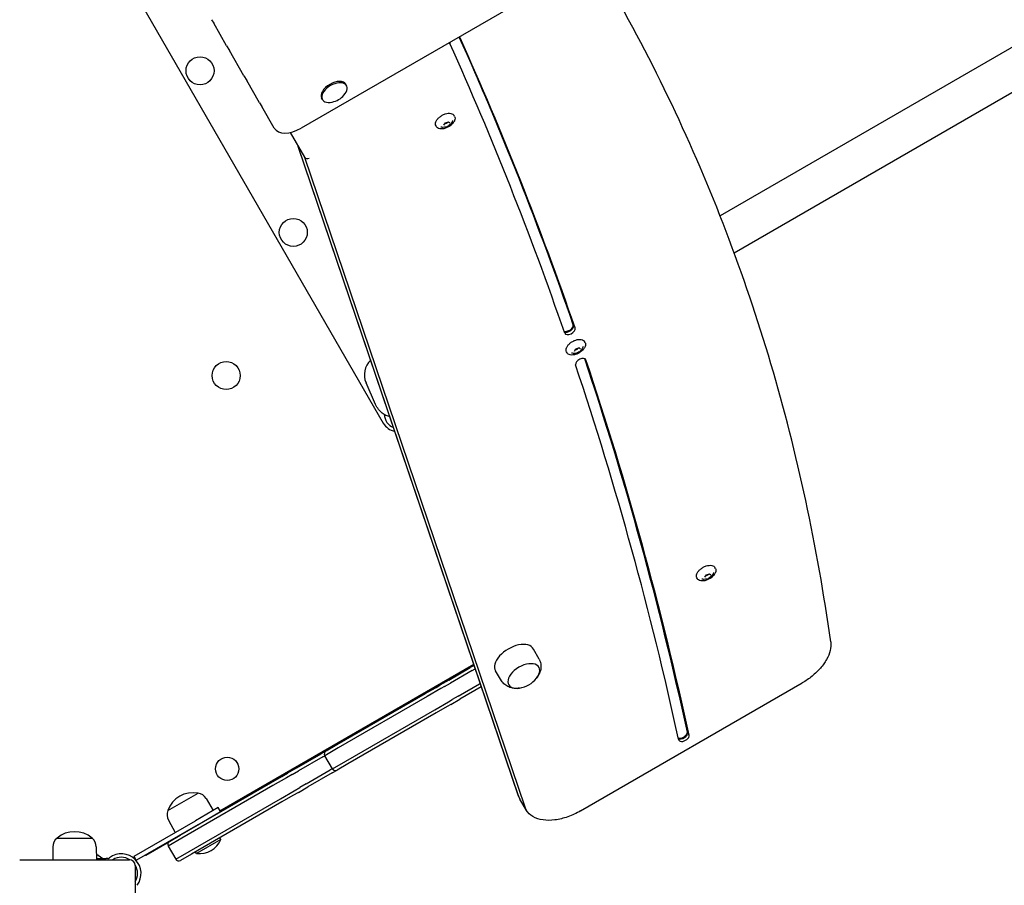
# Model space of a CAD drawing. Units: millimetres. Extents: x -4724 to 4478, y -4946 to 4197.
# Drawn here: x 1161 to 2005, y -340 to 402 of the extents above; entities that cross this region are included whole.
import ezdxf

# ---------------------------------------------------------------- set-up
doc = ezdxf.new("R2010")
doc.units = ezdxf.units.MM
doc.header["$LTSCALE"] = 55
doc.layers.add('SW_Toestellen', color=2, linetype='Continuous')

msp = doc.modelspace()

# ---------------------------------------------------------------- linework, layer by layer
at = {"layer": 'SW_Toestellen'}
for p, q in [((2676.04, 762.52), (1761.08, 234.27)), ((2692.89, 733.33), (1773.22, 202.36)), ((1212.27, 507.02), (1472.27, 56.68)), ((1645.76, 450.18), (1401.98, 309.44)), ((1325.21, 402.41), (1326.97, 399.35)), ((1338.08, 380.11), (1326.97, 399.35)), ((1338.08, 380.11), (1340.41, 376.07)), ((1352.94, 354.37), (1340.41, 376.07)), ((1352.94, 354.37), (1355.27, 350.34)), ((1366.38, 331.1), (1355.27, 350.34)), ((1440.97, 345.91), (1440.32, 347.03)), ((1366.38, 331.1), (1368.15, 328.04)), ((1420.18, 333.91), (1419.53, 335.03)), ((1378.92, 309.37), (1368.15, 328.04)), ((1524.4, 312.03), (1525.65, 313.96)), ((1525.19, 313.25), (1527.02, 313.89)), ((1525.76, 314.04), (1528.25, 314.91)), ((1527.57, 314.67), (1527.1, 313.95)), ((1528.31, 314.91), (1529.56, 313.86)), ((1533.45, 319.53), (1533, 320.31)), ((1392.55, 305.77), (1404.86, 284.45)), ((1392.55, 305.77), (1404.86, 284.45)), ((1518.03, 310.63), (1517.58, 311.41)), ((1588.21, -262.86), (1399.43, 293.85)), ((1588.37, -263.22), (1399.53, 293.68)), ((1588.37, -263.22), (1399.53, 293.68)), ((1404.86, 284.45), (1593.69, -272.44)), ((1404.86, 284.45), (1593.69, -272.44)), ((1636.29, 118.24), (1637.54, 120.16)), ((1637.08, 119.45), (1638.91, 120.09)), ((1637.65, 120.24), (1640.14, 121.11)), ((1639.46, 120.87), (1638.99, 120.15)), ((1640.2, 121.12), (1641.44, 120.06)), ((1645.34, 125.73), (1644.88, 126.51)), ((1629.92, 116.83), (1629.47, 117.61)), ((1646.08, 110.91), (1645.97, 111.1)), ((1465.82, 72.45), (1457.57, 91.17)), ((1757.14, -67.92), (1756.69, -67.14)), ((1748.09, -75.42), (1749.34, -73.49)), ((1748.88, -74.2), (1750.72, -73.56)), ((1749.45, -73.41), (1751.95, -72.55)), ((1751.27, -72.78), (1750.8, -73.5)), ((1752.01, -72.54), (1753.25, -73.59)), ((1741.73, -76.82), (1741.28, -76.04)), ((1605.93, -145.66), (1601.17, -137.07)), ((1332.39, -275.7), (1549.96, -150.08)), ((1550.29, -151.05), (1546.9, -153.01)), ((1528.51, -163.62), (1546.9, -153.01)), ((1548.46, -155.57), (1530.05, -166.19)), ((1548.46, -155.57), (1530.05, -166.19)), ((1548.46, -155.57), (1551.27, -153.94)), ((1548.46, -155.57), (1551.27, -153.94)), ((1573.75, -164.24), (1568.69, -155.82)), ((1517.66, -169.89), (1520.85, -168.05)), ((1528.51, -163.62), (1520.85, -168.05)), ((1524.94, -169.15), (1530.05, -166.19)), ((1524.94, -169.15), (1530.05, -166.19)), ((1536.55, -177.45), (1554.96, -166.83)), ((1536.55, -177.45), (1554.96, -166.83)), ((1555.53, -166.5), (1554.96, -166.83)), ((1555.53, -166.5), (1554.96, -166.83)), ((1641.53, -275.81), (1831.45, -166.15)), ((1432.55, -219.02), (1508.26, -175.31)), ((1508.26, -175.31), (1517.66, -169.89)), ((1521.76, -170.98), (1510.01, -177.77)), ((1521.76, -170.98), (1510.01, -177.77)), ((1524.94, -169.15), (1521.76, -170.98)), ((1524.94, -169.15), (1521.76, -170.98)), ((1556.4, -169.46), (1538.01, -180.08)), ((1556.4, -169.46), (1556.51, -169.39)), ((1510.01, -177.77), (1433.77, -221.79)), ((1510.01, -177.77), (1433.77, -221.79)), ((1516.51, -189.03), (1528.26, -182.24)), ((1516.51, -189.03), (1528.26, -182.24)), ((1530.35, -184.5), (1527.16, -186.34)), ((1528.26, -182.24), (1531.44, -180.4)), ((1528.26, -182.24), (1531.44, -180.4)), ((1530.35, -184.5), (1538.01, -180.08)), ((1536.55, -177.45), (1531.44, -180.4)), ((1536.55, -177.45), (1531.44, -180.4)), ((1440.27, -233.04), (1516.51, -189.03)), ((1440.27, -233.04), (1516.51, -189.03)), ((1517.76, -191.77), (1442.05, -235.48)), ((1527.16, -186.34), (1517.76, -191.77)), ((1733.44, -208.86), (1733.08, -208.22)), ((1734.67, -210.99), (1733.44, -208.86)), ((1423.3, -224.36), (1432.55, -219.02)), ((1398.29, -238.81), (1419.06, -226.81)), ((1423.3, -224.36), (1419.06, -226.81)), ((1433.77, -221.79), (1422.21, -228.46)), ((1433.77, -221.79), (1422.21, -228.46)), ((1420.48, -229.46), (1399.68, -241.47)), ((1420.48, -229.46), (1399.68, -241.47)), ((1420.48, -229.46), (1422.21, -228.46)), ((1420.48, -229.46), (1422.21, -228.46)), ((1428.71, -239.72), (1422.21, -228.46)), ((1428.71, -239.72), (1440.27, -233.04)), ((1428.71, -239.72), (1440.27, -233.04)), ((1442.05, -235.48), (1432.8, -240.82)), ((1385.34, -246.28), (1390.18, -243.49)), ((1394.27, -244.59), (1389.44, -247.38)), ((1394.27, -244.59), (1389.44, -247.38)), ((1398.29, -238.81), (1390.18, -243.49)), ((1394.27, -244.59), (1399.68, -241.47)), ((1394.27, -244.59), (1399.68, -241.47)), ((1406.18, -252.73), (1426.98, -240.72)), ((1406.18, -252.73), (1426.98, -240.72)), ((1428.56, -243.27), (1407.79, -255.26)), ((1428.71, -239.72), (1426.98, -240.72)), ((1428.71, -239.72), (1426.98, -240.72)), ((1428.56, -243.27), (1432.8, -240.82)), ((1298.36, -296.5), (1376.03, -251.66)), ((1376.03, -251.66), (1385.34, -246.28)), ((1389.44, -247.38), (1377.8, -254.1)), ((1389.44, -247.38), (1377.8, -254.1)), ((1406.18, -252.73), (1400.77, -255.85)), ((1406.18, -252.73), (1400.77, -255.85)), ((1287.65, -275.55), (1313.63, -260.55)), ((1287.65, -275.55), (1313.63, -260.55)), ((1377.8, -254.1), (1299.6, -299.25)), ((1377.8, -254.1), (1299.6, -299.25)), ((1384.3, -265.36), (1395.94, -258.64)), ((1384.3, -265.36), (1395.94, -258.64)), ((1399.68, -259.94), (1394.84, -262.73)), ((1395.94, -258.64), (1400.77, -255.85)), ((1395.94, -258.64), (1400.77, -255.85)), ((1399.68, -259.94), (1407.79, -255.26)), ((1306.1, -310.51), (1384.3, -265.36)), ((1306.1, -310.51), (1384.3, -265.36)), ((1385.53, -268.11), (1307.86, -312.95)), ((1320.48, -265.25), (1326.56, -275.44)), ((1394.84, -262.73), (1385.53, -268.11)), ((1594.77, -274.83), (1589.45, -265.61)), ((1330.83, -272.98), (1311.34, -284.23)), ((1313.34, -287.7), (1332.83, -276.45)), ((1332.83, -276.45), (1330.83, -272.98)), ((1258.95, -314.48), (1311.34, -284.23)), ((1288.3, -283.83), (1294.09, -294.19)), ((1316.72, -285.9), (1316.66, -285.78)), ((1313.34, -287.7), (1260.95, -317.95)), ((1308.06, -290.9), (1308, -290.78)), ((1192.68, -299.13), (1222.68, -299.13)), ((1192.68, -299.13), (1222.68, -299.13)), ((1268.68, -313.63), (1288.98, -301.91)), ((1299.6, -299.25), (1287.91, -305.99)), ((1299.6, -299.25), (1287.91, -305.99)), ((1289.01, -301.9), (1298.36, -296.5)), ((1333.08, -300.23), (1312.3, -312.23)), ((1333.08, -300.23), (1332.29, -298.85)), ((1189.1, -306.63), (1188.95, -317.63)), ((1226.26, -306.63), (1226.42, -317.63)), ((1287.91, -305.99), (1294.41, -317.25)), ((1294.41, -317.25), (1306.1, -310.51)), ((1294.41, -317.25), (1306.1, -310.51)), ((1312.3, -312.23), (1311.5, -310.85)), ((1160.68, -317.63), (1254.68, -317.63)), ((1227.73, -313.63), (1226.36, -313.63)), ((1226.4, -316.63), (1234.79, -316.63)), ((1228.03, -313.73), (1231.93, -316.63)), ((1236.21, -316.63), (1234.79, -316.63)), ((1258.51, -314.73), (1258.95, -314.48)), ((1258.51, -314.73), (1260.51, -318.2)), ((1259.86, -317.57), (1260.08, -317.45)), ((1260.95, -317.95), (1260.51, -318.2)), ((1268.41, -313.63), (1268.68, -313.63)), ((1307.86, -312.95), (1298.51, -318.35)), ((1259.68, -322.63), (1259.68, -416.63))]:
    msp.add_line(p, q, dxfattribs=at)
for centre, radius in [((1315.26, 358.63), 12), ((1395.26, 220.07), 12), ((1337.68, 97.37), 12), ((1338.6, -239.78), 10)]:
    msp.add_circle(centre, radius, dxfattribs=at)
for centre, radius, start, end in [((1424.44, 350.54), 19.2, 282.35764, 317.64236), ((1485.26, 64.18), 12, 180.70972, 249.84778), ((1485.26, 64.18), 15, 210, 258.58622), ((1585.61, -147.62), 23.2, 278.65781, 321.34219), ((1424.8, -226.96), 3, 120, 210), ((1431.3, -238.22), 3, 210, 300), ((1309.5, -283.38), 23.2, 79.72739, 160.27261), ((1311.94, -270.35), 9.95, 30.81846, 80.19716), ((1296.99, -278.98), 9.95, 159.80284, 209.18154), ((1207.68, -316.84), 23.2, 49.72739, 130.27261), ((1199.05, -306.78), 9.95, 129.80284, 179.18154), ((1216.31, -306.78), 9.95, 0.81846, 50.19716), ((1290.51, -304.49), 3, 120, 210), ((1315.19, -293.25), 19.2, 261.31781, 338.68219), ((1227.73, -314.13), 0.5, 53.36584, 90), ((1247.89, -329.43), 16.85, 322.9232, 127.0768), ((1247.89, -329.43), 13.85, 58.17047, 121.62359), ((1254.68, -322.63), 5, 0, 90), ((1297.01, -315.75), 3, 210, 300), ((1247.89, -329.43), 13.85, 328.37641, 31.82953)]:
    msp.add_arc(centre, radius, start, end, dxfattribs=at)
for centre, major_axis, ratio, start_param, end_param in [((1533.87, 384.4), (-4.33, -2.5), 0.573576, 5.918177, 6.225217), ((-6227.74, -3758.78), (7623.74, 4401.57), 0.573576, 6.1727, 6.225217), ((1533.87, 384.4), (4.33, 2.5), 0.573576, 6.225217, 6.648194), ((-6229.34, -3756.02), (7632.4, 4406.57), 0.573576, 6.1727, 6.224787), ((-6228.97, -3756.66), (7632.4, 4406.57), 0.573576, 6.1727, 6.224908), ((-6228.97, -3756.66), (7632.4, 4406.57), 0.573576, 6.1727, 6.224908), ((-6227.74, -3758.78), (7632.4, 4406.57), 0.573576, 6.1727, 6.225217), ((1429.92, 341.03), (-10.39, -6), 0.573576, 3.141593, 6.283185), ((1430.57, 339.91), (-10.39, -6), 0.573576, 2.077067, 7.347711), ((1527.02, 313.95), (0.0866, 0.05), 0.573576, 4.391312, 5.438509), ((1396.24, 319.37), (-17.32, -10), 0.573576, 0, 1.570796), ((1407.5, 285.87), (2.74, 1.24), 0.81652, 3.221974, 4.79277), ((1630.75, 138.78), (4.33, 2.5), 0.573576, 3.531725, 6.1727), ((1631.12, 138.14), (-4.33, -2.5), 0.573576, 0.327587, 3.031108), ((1631.12, 138.14), (-4.33, -2.5), 0.573576, 0.327587, 3.031108), ((1632.35, 136.01), (4.33, 2.5), 0.573576, 3.031108, 6.1727), ((1638.91, 120.15), (0.0866, 0.05), 0.573576, 4.391312, 5.438509), ((1472.99, 97.97), (6.87, -15.56), 0.990594, 3.464653, 4.712389), ((1641.7, 108.51), (-4.33, -2.5), 0.573576, 3.102832, 6.05505), ((-6229.34, -3756.02), (7632.39, 4406.56), 0.573576, 6.102436, 6.166678), ((-6228.97, -3756.66), (7632.39, 4406.56), 0.573576, 6.102436, 6.166791), ((-6228.97, -3756.66), (7632.39, 4406.56), 0.573576, 6.102436, 6.166791), ((-6227.74, -3758.78), (7632.39, 4406.56), 0.573576, 6.102436, 6.167068), ((-6227.74, -3758.78), (7623.77, 4401.58), 0.573576, 6.102543, 6.167087), ((1750.72, -73.5), (0.0866, 0.05), 0.573576, 4.391312, 5.438509), ((1584.88, -146.35), (-16.24, -9.38), 0.573576, 3.13159, 6.293188), ((1592.86, -160.18), (-12.99, -7.5), 0.573576, 2.168807, 7.255971), ((1592.86, -160.18), (-12.99, -7.5), 0.573576, 2.168807, 7.255971), ((1728.52, -210), (4.33, 2.5), 0.573576, 3.614985, 6.025079), ((1728.89, -210.64), (4.33, 2.5), 0.573576, 3.534849, 6.025079), ((1728.89, -210.64), (4.33, 2.5), 0.573576, 3.534849, 6.025079), ((1730.12, -212.77), (4.33, 2.5), 0.573576, 2.848913, 6.025079), ((1624.09, -245.61), (-34.64, -20), 0.573576, 6.169393, 6.283185), ((1624.09, -245.61), (-34.64, -20), 0.573576, 6.169393, 6.283185), ((1629.41, -254.83), (-34.64, -20), 0.573576, 6.169393, 6.283185), ((1629.41, -254.83), (-34.64, -20), 0.573576, 6.169393, 6.283185)]:
    msp.add_ellipse(centre, major_axis=major_axis, ratio=ratio, start_param=start_param, end_param=end_param, dxfattribs=at)
for points, knots in [([(1855.92, -130.91), (1850.21, -89.94), (1843.08, -49.57), (1825.98, 29.93), (1816.01, 69.05), (1793.26, 145.96), (1780.48, 183.74), (1752.13, 257.89), (1736.56, 294.26), (1702.67, 365.49), (1684.34, 400.37), (1664.66, 434.45)], [6.0547463, 6.0547463, 6.0547463, 6.0547463, 6.1004341, 6.1004341, 6.1461219, 6.1461219, 6.1918097, 6.1918097, 6.2374975, 6.2374975, 6.2831853, 6.2831853, 6.2831853, 6.2831853]), ([(1517.58, 311.41), (1517.31, 311.88), (1517.16, 312.42), (1517.14, 313.61), (1517.27, 314.25), (1517.79, 315.58), (1518.18, 316.27), (1519.2, 317.6), (1519.83, 318.25), (1521.24, 319.44), (1522.02, 319.98), (1523.68, 320.91), (1524.55, 321.29), (1526.28, 321.87), (1527.15, 322.06), (1528.79, 322.23), (1529.57, 322.2), (1530.95, 321.92), (1531.56, 321.68), (1532.45, 321.05), (1532.77, 320.71), (1533, 320.31)], [5.962108, 5.962108, 5.962108, 5.962108, 6.268241, 6.268241, 6.583619, 6.583619, 6.906781, 6.906781, 7.230516, 7.230516, 7.553583, 7.553583, 7.876397, 7.876397, 8.199536, 8.199536, 8.52334, 8.52334, 8.846066, 8.846066, 9.103701, 9.103701, 9.103701, 9.103701]), ([(1533.45, 319.53), (1533.72, 319.06), (1533.86, 318.51), (1533.89, 317.33), (1533.76, 316.68), (1533.24, 315.35), (1532.85, 314.67), (1531.82, 313.34), (1531.2, 312.69), (1529.79, 311.5), (1529, 310.96), (1527.35, 310.03), (1526.48, 309.64), (1524.75, 309.07), (1523.88, 308.87), (1522.24, 308.71), (1521.46, 308.74), (1520.08, 309.01), (1519.47, 309.26), (1518.58, 309.89), (1518.26, 310.23), (1518.03, 310.63)], [2.820515, 2.820515, 2.820515, 2.820515, 3.126649, 3.126649, 3.442026, 3.442026, 3.765188, 3.765188, 4.088924, 4.088924, 4.411991, 4.411991, 4.734805, 4.734805, 5.057943, 5.057943, 5.381747, 5.381747, 5.704473, 5.704473, 5.962108, 5.962108, 5.962108, 5.962108]), ([(1531.75, 316.13), (1531.52, 315.25), (1531.19, 314.56), (1530.39, 313.24), (1529.92, 312.7), (1528.95, 311.78), (1528.44, 311.42), (1527.35, 310.81), (1526.77, 310.56), (1525.36, 310.19), (1524.53, 310.06), (1522.94, 310.16), (1522.41, 310.24), (1521.82, 310.4)], [3.343273, 3.343273, 3.343273, 3.343273, 3.620367, 3.620367, 3.997107, 3.997107, 4.416322, 4.416322, 4.835537, 4.835537, 5.254753, 5.254753, 5.43935, 5.43935, 5.43935, 5.43935]), ([(1525.76, 314.04), (1525.75, 314.03), (1525.74, 314.03), (1525.72, 314.02), (1525.71, 314.02), (1525.7, 314.01), (1525.69, 314), (1525.67, 313.99), (1525.67, 313.98), (1525.66, 313.97), (1525.65, 313.96), (1525.65, 313.96)], [4.712389, 4.712389, 4.712389, 4.712389, 4.921828, 4.921828, 5.131268, 5.131268, 5.340708, 5.340708, 5.550147, 5.550147, 5.759587, 5.759587, 5.759587, 5.759587]), ([(1528.32, 314.91), (1528.32, 314.91), (1528.32, 314.91), (1528.32, 314.91), (1528.31, 314.91), (1528.31, 314.91), (1528.3, 314.91), (1528.29, 314.91), (1528.29, 314.91), (1528.27, 314.91), (1528.26, 314.91), (1528.25, 314.91), (1528.25, 314.91), (1528.25, 314.91)], [3.8711973, 3.8711973, 3.8711973, 3.8711973, 3.8746309, 3.8746309, 4.0840704, 4.0840704, 4.2819938, 4.2819938, 4.4907768, 4.4907768, 4.7002163, 4.7002163, 4.712389, 4.712389, 4.712389, 4.712389]), ([(1524.4, 312.03), (1524.4, 312.03), (1524.39, 312.03), (1524.39, 312.02), (1524.39, 312.02), (1524.39, 312.02), (1524.39, 312.02), (1524.39, 312.02)], [5.7595865, 5.7595865, 5.7595865, 5.7595865, 5.9285218, 5.9285218, 6.097457, 6.097457, 6.1957354, 6.1957354, 6.1957354, 6.1957354]), ([(1629.47, 117.61), (1629.2, 118.08), (1629.05, 118.63), (1629.03, 119.81), (1629.16, 120.46), (1629.67, 121.79), (1630.07, 122.47), (1631.09, 123.8), (1631.72, 124.45), (1633.13, 125.64), (1633.91, 126.18), (1635.57, 127.11), (1636.44, 127.5), (1638.17, 128.07), (1639.03, 128.26), (1640.68, 128.43), (1641.45, 128.4), (1642.84, 128.13), (1643.45, 127.88), (1644.34, 127.25), (1644.66, 126.91), (1644.88, 126.51)], [5.962108, 5.962108, 5.962108, 5.962108, 6.268241, 6.268241, 6.583619, 6.583619, 6.906781, 6.906781, 7.230516, 7.230516, 7.553583, 7.553583, 7.876397, 7.876397, 8.199536, 8.199536, 8.52334, 8.52334, 8.846066, 8.846066, 9.103701, 9.103701, 9.103701, 9.103701]), ([(1645.34, 125.73), (1645.61, 125.26), (1645.75, 124.72), (1645.78, 123.53), (1645.65, 122.88), (1645.13, 121.56), (1644.73, 120.87), (1643.71, 119.54), (1643.09, 118.89), (1641.68, 117.7), (1640.89, 117.16), (1639.24, 116.23), (1638.37, 115.85), (1636.64, 115.27), (1635.77, 115.08), (1634.13, 114.91), (1633.35, 114.94), (1631.96, 115.21), (1631.36, 115.46), (1630.47, 116.09), (1630.15, 116.43), (1629.92, 116.83)], [2.820515, 2.820515, 2.820515, 2.820515, 3.126649, 3.126649, 3.442026, 3.442026, 3.765188, 3.765188, 4.088924, 4.088924, 4.411991, 4.411991, 4.734805, 4.734805, 5.057943, 5.057943, 5.381747, 5.381747, 5.704473, 5.704473, 5.962108, 5.962108, 5.962108, 5.962108]), ([(1643.64, 122.34), (1643.4, 121.45), (1643.07, 120.76), (1642.28, 119.44), (1641.81, 118.9), (1640.84, 117.98), (1640.33, 117.62), (1639.24, 117.02), (1638.66, 116.77), (1637.25, 116.4), (1636.41, 116.26), (1634.83, 116.37), (1634.3, 116.44), (1633.71, 116.6)], [3.343273, 3.343273, 3.343273, 3.343273, 3.620367, 3.620367, 3.997107, 3.997107, 4.416322, 4.416322, 4.835537, 4.835537, 5.254753, 5.254753, 5.43935, 5.43935, 5.43935, 5.43935]), ([(1636.29, 118.24), (1636.29, 118.23), (1636.28, 118.23), (1636.28, 118.22), (1636.28, 118.22), (1636.28, 118.22), (1636.28, 118.22), (1636.28, 118.22)], [5.7595865, 5.7595865, 5.7595865, 5.7595865, 5.9285218, 5.9285218, 6.097457, 6.097457, 6.1957354, 6.1957354, 6.1957354, 6.1957354]), ([(1637.65, 120.24), (1637.64, 120.24), (1637.63, 120.23), (1637.61, 120.22), (1637.6, 120.22), (1637.58, 120.21), (1637.58, 120.2), (1637.56, 120.19), (1637.56, 120.18), (1637.55, 120.17), (1637.54, 120.17), (1637.54, 120.16)], [4.712389, 4.712389, 4.712389, 4.712389, 4.921828, 4.921828, 5.131268, 5.131268, 5.340708, 5.340708, 5.550147, 5.550147, 5.759587, 5.759587, 5.759587, 5.759587]), ([(1640.2, 121.12), (1640.2, 121.12), (1640.2, 121.12), (1640.2, 121.12), (1640.2, 121.12), (1640.2, 121.12), (1640.19, 121.12), (1640.18, 121.12), (1640.17, 121.12), (1640.16, 121.11), (1640.15, 121.11), (1640.14, 121.11), (1640.14, 121.11), (1640.14, 121.11)], [3.8711973, 3.8711973, 3.8711973, 3.8711973, 3.8746309, 3.8746309, 4.0840704, 4.0840704, 4.2819938, 4.2819938, 4.4907768, 4.4907768, 4.7002163, 4.7002163, 4.712389, 4.712389, 4.712389, 4.712389]), ([(1478.08, 61.92), (1477.04, 62.23), (1475.91, 62.64), (1472.68, 64.25), (1470.33, 65.85), (1467.35, 69.57), (1466.48, 70.96), (1465.82, 72.45)], [6.1383434, 6.1383434, 6.1383434, 6.1383434, 6.1849063, 6.1849063, 6.2615571, 6.2615571, 6.2980389, 6.2980389, 6.2980389, 6.2980389]), ([(1741.28, -76.04), (1741, -75.57), (1740.86, -75.03), (1740.84, -73.84), (1740.96, -73.2), (1741.48, -71.87), (1741.88, -71.18), (1742.9, -69.85), (1743.52, -69.21), (1744.93, -68.02), (1745.72, -67.47), (1747.37, -66.54), (1748.24, -66.16), (1749.98, -65.58), (1750.84, -65.39), (1752.48, -65.23), (1753.26, -65.25), (1754.65, -65.53), (1755.26, -65.77), (1756.14, -66.4), (1756.46, -66.75), (1756.69, -67.14)], [5.962108, 5.962108, 5.962108, 5.962108, 6.268241, 6.268241, 6.583619, 6.583619, 6.906781, 6.906781, 7.230516, 7.230516, 7.553583, 7.553583, 7.876397, 7.876397, 8.199536, 8.199536, 8.52334, 8.52334, 8.846066, 8.846066, 9.103701, 9.103701, 9.103701, 9.103701]), ([(1757.14, -67.92), (1757.41, -68.39), (1757.56, -68.94), (1757.58, -70.13), (1757.45, -70.77), (1756.94, -72.1), (1756.54, -72.78), (1755.52, -74.11), (1754.89, -74.76), (1753.48, -75.95), (1752.7, -76.49), (1751.04, -77.42), (1750.18, -77.81), (1748.44, -78.39), (1747.58, -78.58), (1745.93, -78.74), (1745.16, -78.71), (1743.77, -78.44), (1743.16, -78.19), (1742.27, -77.56), (1741.96, -77.22), (1741.73, -76.82)], [2.820515, 2.820515, 2.820515, 2.820515, 3.126649, 3.126649, 3.442026, 3.442026, 3.765188, 3.765188, 4.088924, 4.088924, 4.411991, 4.411991, 4.734805, 4.734805, 5.057943, 5.057943, 5.381747, 5.381747, 5.704473, 5.704473, 5.962108, 5.962108, 5.962108, 5.962108]), ([(1755.45, -71.32), (1755.21, -72.2), (1754.88, -72.89), (1754.09, -74.21), (1753.62, -74.75), (1752.64, -75.67), (1752.14, -76.03), (1751.05, -76.64), (1750.47, -76.89), (1749.06, -77.26), (1748.22, -77.39), (1746.64, -77.29), (1746.1, -77.21), (1745.51, -77.05)], [3.343273, 3.343273, 3.343273, 3.343273, 3.620367, 3.620367, 3.997107, 3.997107, 4.416322, 4.416322, 4.835537, 4.835537, 5.254753, 5.254753, 5.43935, 5.43935, 5.43935, 5.43935]), ([(1748.09, -75.42), (1748.09, -75.42), (1748.09, -75.42), (1748.09, -75.43), (1748.09, -75.43), (1748.09, -75.43), (1748.09, -75.43), (1748.09, -75.43)], [5.7595865, 5.7595865, 5.7595865, 5.7595865, 5.9285218, 5.9285218, 6.097457, 6.097457, 6.1957354, 6.1957354, 6.1957354, 6.1957354]), ([(1749.45, -73.41), (1749.44, -73.42), (1749.43, -73.42), (1749.42, -73.43), (1749.41, -73.43), (1749.39, -73.45), (1749.38, -73.45), (1749.37, -73.46), (1749.36, -73.47), (1749.35, -73.48), (1749.35, -73.49), (1749.34, -73.49)], [4.712389, 4.712389, 4.712389, 4.712389, 4.921828, 4.921828, 5.131268, 5.131268, 5.340708, 5.340708, 5.550147, 5.550147, 5.759587, 5.759587, 5.759587, 5.759587]), ([(1752.01, -72.54), (1752.01, -72.54), (1752.01, -72.54), (1752.01, -72.54), (1752.01, -72.54), (1752, -72.54), (1752, -72.54), (1751.99, -72.54), (1751.98, -72.54), (1751.96, -72.54), (1751.96, -72.54), (1751.95, -72.55), (1751.95, -72.55), (1751.95, -72.55)], [3.8711973, 3.8711973, 3.8711973, 3.8711973, 3.8746309, 3.8746309, 4.0840704, 4.0840704, 4.2819938, 4.2819938, 4.4907768, 4.4907768, 4.7002163, 4.7002163, 4.712389, 4.712389, 4.712389, 4.712389]), ([(1855.92, -130.91), (1856.25, -133.3), (1856.09, -135.82), (1854.87, -140.92), (1853.83, -143.49), (1851, -148.57), (1849.2, -151.08), (1845, -155.89), (1842.59, -158.19), (1837.31, -162.46), (1834.45, -164.42), (1831.45, -166.15)], [0.228439, 0.228439, 0.228439, 0.228439, 0.496911, 0.496911, 0.765382, 0.765382, 1.033853, 1.033853, 1.302325, 1.302325, 1.570796, 1.570796, 1.570796, 1.570796]), ([(1605.93, -145.66), (1606.63, -146.92), (1607.1, -148.28), (1607.59, -150.99), (1607.61, -152.33), (1607.33, -154.8), (1607.04, -155.94), (1606.28, -158.04), (1605.81, -158.99), (1604.79, -160.72), (1604.24, -161.5), (1603.65, -162.22)], [5.7352693, 5.7352693, 5.7352693, 5.7352693, 5.9278648, 5.9278648, 6.1254427, 6.1254427, 6.3230207, 6.3230207, 6.5205986, 6.5205986, 6.7096605, 6.7096605, 6.7096605, 6.7096605]), ([(1589.24, -170.54), (1588.34, -170.69), (1587.41, -170.77), (1585.43, -170.81), (1584.38, -170.74), (1582.19, -170.36), (1581.06, -170.05), (1578.78, -169.07), (1577.62, -168.4), (1575.49, -166.61), (1574.51, -165.5), (1573.75, -164.24)], [1.5992791, 1.5992791, 1.5992791, 1.5992791, 1.7833586, 1.7833586, 1.9809366, 1.9809366, 2.1785145, 2.1785145, 2.3760924, 2.3760924, 2.5736704, 2.5736704, 2.5736704, 2.5736704]), ([(1588.21, -262.86), (1588.27, -263.05), (1588.34, -263.24), (1588.49, -263.62), (1588.56, -263.81), (1588.72, -264.18), (1588.8, -264.36), (1588.97, -264.72), (1589.06, -264.9), (1589.25, -265.26), (1589.35, -265.43), (1589.45, -265.61)], [3.0278006, 3.0278006, 3.0278006, 3.0278006, 3.050559, 3.050559, 3.0733174, 3.0733174, 3.0960759, 3.0960759, 3.1188343, 3.1188343, 3.1415927, 3.1415927, 3.1415927, 3.1415927]), ([(1641.53, -275.81), (1638.01, -277.83), (1634.32, -279.54), (1626.89, -282.17), (1623.15, -283.08), (1615.95, -284.01), (1612.48, -284.03), (1606.11, -283.1), (1603.19, -282.15), (1598.28, -279.27), (1596.28, -277.35), (1594.86, -274.97), (1594.82, -274.9), (1594.77, -274.83)], [1.570796, 1.570796, 1.570796, 1.570796, 1.884956, 1.884956, 2.199115, 2.199115, 2.513274, 2.513274, 2.827433, 2.827433, 3.132033, 3.132033, 3.141593, 3.141593, 3.141593, 3.141593]), ([(1236.21, -316.63), (1236.25, -316.63), (1236.3, -316.63), (1236.54, -316.62), (1236.75, -316.57), (1237.1, -316.43), (1237.28, -316.33), (1237.44, -316.21), (1237.44, -316.2), (1237.45, -316.2)], [0.3123897, 0.3123897, 0.3123897, 0.3123897, 0.3273274, 0.3273274, 0.3888362, 0.3888362, 0.4457678, 0.4457678, 0.4464718, 0.4464718, 0.4464718, 0.4464718])]:
    msp.add_open_spline(points, degree=3, knots=knots, dxfattribs=at)
msp.add_open_spline([(1237.73, -315.98), (1237.64, -316.05), (1237.54, -316.13), (1237.45, -316.2)], degree=3, dxfattribs=at)

doc.saveas('drawing.dxf')
